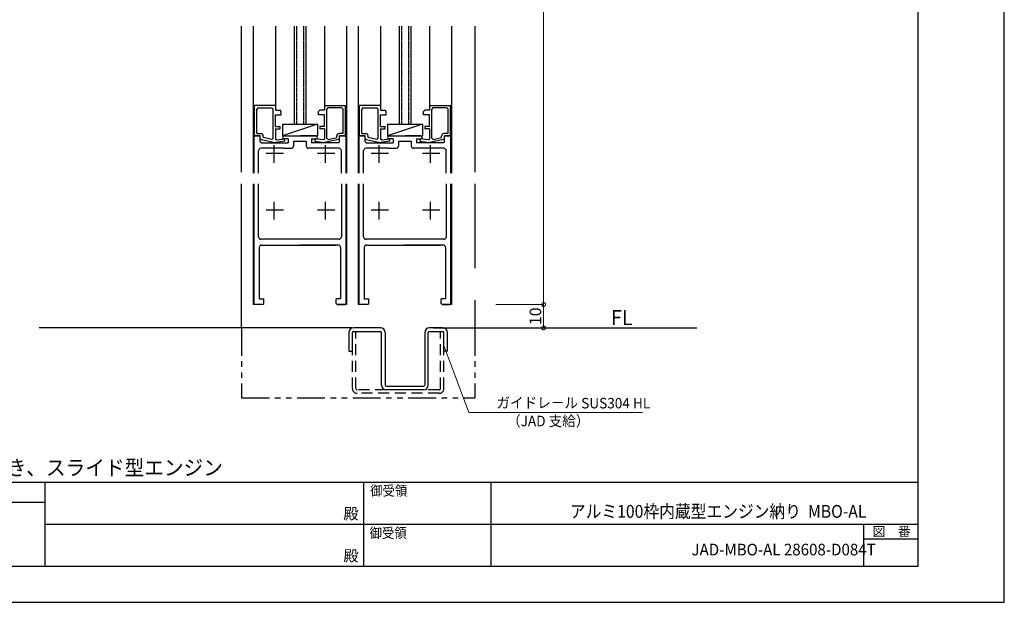
# Model space of a CAD drawing. Units: millimetres. Extents: x 1046 to 1886, y 351 to 945.
# Drawn here: x 1464 to 1886, y 351 to 600 of the extents above; entities that cross this region are included whole.
import ezdxf
from ezdxf.enums import TextEntityAlignment as Align

# ---------------------------------------------------------------- set-up
doc = ezdxf.new("R2010")
doc.units = ezdxf.units.MM
doc.header["$LTSCALE"] = 0.75
for name, pattern in [('2-AXIS', [2.45, 2, -0.15, 0, -0.15, 0, -0.15]), ('HIDDEN', [9.525, 6.35, -3.175]), ('PHANTOM2', [31.75, 15.875, -3.175, 3.175, -3.175, 3.175, -3.175])]:
    doc.linetypes.add(name, pattern=pattern)
doc.layers.get('0').update_dxf_attribs({"lineweight": 25})
for name, color, linetype, lineweight in [('01SASH', 90, 'Continuous', 25), ('02DOOR', 92, 'Continuous', 25), ('05LINE', 53, 'Continuous', 18), ('05SUNPO', 140, 'Continuous', 18), ('06BUN', 7, 'Continuous', 18), ('06TITLE', 7, 'Continuous', 18), ('07GLASS', 130, 'Continuous', 25), ('07RAIL', 200, 'Continuous', 25), ('10FL', 253, 'Continuous', 30), ('10zuwaku', 170, 'Continuous', 30)]:
    doc.layers.add(name, color=color, linetype=linetype, lineweight=lineweight)
doc.layers.add('10zuwaku-2', color=133, linetype='Continuous', plot=False)
doc.styles.add('jad-Kanji', font='MS Gothic.ttf', dxfattribs={"width": 0.95})
doc.styles.add('図枠', font='MS PMincho.ttf', dxfattribs={"width": 0.9})

# ---------------------------------------------------------------- blocks, each defined once
blk = doc.blocks.new('A$C33E44907')
at = {"layer": '10zuwaku', "lineweight": -3}
for p, q in [((766, 1), (766, 564)), ((0, 37), (766, 37)), ((391.7, 37), (391.7, 1)), ((528.34, 37), (528.34, 1)), ((582.86, 37), (582.86, 1)), ((182.74, 28.35), (391.7, 28.35)), ((391.7, 19), (766, 19)), ((742.65, 19), (742.65, 1)), ((742.65, 12.67), (766, 12.67)), ((0, 1), (766, 1)), ((0, 1), (763, 1))]:
    blk.add_line(p, q, dxfattribs=at)
at = {"layer": '10zuwaku', "lineweight": -3, "style": '図枠', "width": 0.9}
for p in [(531.18, 31.16), (530.93, 13.04)]:
    blk.add_text('御受領', height=4.3, dxfattribs=at).set_placement(p)
at = {"layer": '10zuwaku', "lineweight": -3, "style": '図枠'}
for p in [(526.21, 21.03), (526.21, 3.02)]:
    blk.add_text('殿', height=4.81, dxfattribs=at).set_placement(p, align=Align.RIGHT)
blk.add_text('図\u3000番', height=4, dxfattribs=at).set_placement((754.69, 13.83), align=Align.CENTER)
blk = doc.blocks.new('A$C33D666F5')
blk.add_blockref('A$C33E44907', (0, 0))
blk = doc.blocks.new('_Origin')
at = {"color": 0, "linetype": 'ByBlock', "lineweight": -2}
blk.add_line((0, 0), (-1, 0), dxfattribs=at)
blk.add_circle((0, 0), 0.5, dxfattribs=at)

msp = doc.modelspace()

# ---------------------------------------------------------------- linework, layer by layer
at = {"layer": '01SASH'}
for p, q in [((1559.06, 534.82), (1559.06, 597.36)), ((1659.06, 597.36), (1659.06, 534.82)), ((1559.06, 468.1), (1559.06, 529.78)), ((1659.06, 529.78), (1659.06, 493.69)), ((1659.06, 479.97), (1659.06, 468.1))]:
    msp.add_line(p, q, dxfattribs=at)
at = {"layer": '01SASH', "linetype": 'PHANTOM2'}
for p, q in [((1559.06, 468.1), (1559.06, 438.1)), ((1659.06, 468.1), (1659.06, 438.1)), ((1559.06, 438.1), (1659.06, 438.1))]:
    msp.add_line(p, q, dxfattribs=at)
at = {"layer": '02DOOR'}
for p, q in [((1564.06, 597.36), (1564.06, 534.36)), ((1604.06, 597.36), (1604.06, 534.36)), ((1609.06, 597.36), (1609.06, 534.36)), ((1649.06, 597.36), (1649.06, 534.36)), ((1564.56, 550.36), (1564.56, 563.36)), ((1573.56, 563.36), (1564.56, 563.36)), ((1566.06, 562.36), (1565.56, 561.86)), ((1565.56, 551.36), (1565.56, 561.86)), ((1566.06, 562.36), (1572.06, 562.36)), ((1572.56, 561.86), (1572.06, 562.36)), ((1572.56, 549.38), (1572.56, 561.86)), ((1573.56, 563.36), (1573.56, 561.36)), ((1594.56, 563.36), (1603.56, 563.36)), ((1594.56, 563.36), (1594.56, 561.36)), ((1596.06, 562.36), (1595.56, 561.86)), ((1595.56, 549.38), (1595.56, 561.86)), ((1602.06, 562.36), (1596.06, 562.36)), ((1602.56, 561.86), (1602.06, 562.36)), ((1602.56, 551.36), (1602.56, 561.86)), ((1603.56, 550.36), (1603.56, 563.36)), ((1609.56, 550.36), (1609.56, 563.36)), ((1618.56, 563.36), (1609.56, 563.36)), ((1611.06, 562.36), (1610.56, 561.86)), ((1610.56, 551.36), (1610.56, 561.86)), ((1611.06, 562.36), (1617.06, 562.36)), ((1617.56, 561.86), (1617.06, 562.36)), ((1617.56, 549.38), (1617.56, 561.86)), ((1618.56, 563.36), (1618.56, 561.36)), ((1639.56, 563.36), (1648.56, 563.36)), ((1639.56, 563.36), (1639.56, 561.36)), ((1641.06, 562.36), (1640.56, 561.86)), ((1640.56, 549.38), (1640.56, 561.86)), ((1647.06, 562.36), (1641.06, 562.36)), ((1647.56, 561.86), (1647.06, 562.36)), ((1647.56, 551.36), (1647.56, 561.86)), ((1648.56, 550.36), (1648.56, 563.36)), ((1573.56, 561.36), (1575.56, 561.36)), ((1573.56, 559.36), (1576.06, 559.36)), ((1573.56, 554.36), (1573.56, 559.36)), ((1576.06, 560.86), (1575.56, 561.36)), ((1576.06, 559.36), (1576.06, 560.86)), ((1592.56, 561.36), (1592.06, 560.86)), ((1592.06, 559.36), (1592.06, 560.86)), ((1594.56, 559.36), (1592.06, 559.36)), ((1594.56, 561.36), (1592.56, 561.36)), ((1594.56, 554.36), (1594.56, 559.36)), ((1618.56, 561.36), (1620.56, 561.36)), ((1618.56, 559.36), (1621.06, 559.36)), ((1618.56, 554.36), (1618.56, 559.36)), ((1621.06, 560.86), (1620.56, 561.36)), ((1621.06, 559.36), (1621.06, 560.86)), ((1637.56, 561.36), (1637.06, 560.86)), ((1637.06, 559.36), (1637.06, 560.86)), ((1639.56, 559.36), (1637.06, 559.36)), ((1639.56, 561.36), (1637.56, 561.36)), ((1639.56, 554.36), (1639.56, 559.36)), ((1573.56, 554.36), (1575.56, 554.36)), ((1573.56, 553.36), (1575.56, 553.36)), ((1573.56, 553.36), (1573.56, 549.15)), ((1575.56, 553.36), (1575.56, 554.36)), ((1591.56, 555.36), (1576.56, 550.36)), ((1576.56, 555.36), (1591.56, 555.36)), ((1576.56, 555.36), (1576.56, 550.36)), ((1591.56, 555.36), (1591.56, 550.36)), ((1592.56, 554.36), (1592.56, 553.36)), ((1594.56, 554.36), (1592.56, 554.36)), ((1594.56, 553.36), (1592.56, 553.36)), ((1594.56, 553.36), (1594.56, 549.15)), ((1618.56, 554.36), (1620.56, 554.36)), ((1618.56, 553.36), (1620.56, 553.36)), ((1618.56, 553.36), (1618.56, 549.15)), ((1620.56, 553.36), (1620.56, 554.36)), ((1621.56, 555.36), (1636.56, 555.36)), ((1636.56, 555.36), (1621.56, 550.36)), ((1621.56, 555.36), (1621.56, 550.36)), ((1636.56, 555.36), (1636.56, 550.36)), ((1637.56, 554.36), (1637.56, 553.36)), ((1639.56, 554.36), (1637.56, 554.36)), ((1639.56, 553.36), (1637.56, 553.36)), ((1639.56, 553.36), (1639.56, 549.15)), ((1564.31, 550.36), (1564.31, 534.36)), ((1567.06, 550.36), (1564.31, 550.36)), ((1564.56, 550.36), (1567.06, 550.36)), ((1565.56, 551.36), (1567.31, 551.36)), ((1567.06, 547.86), (1567.06, 550.36)), ((1567.06, 549.27), (1567.06, 550.36)), ((1567.06, 549.27), (1567.46, 548.78)), ((1567.46, 548.78), (1573.46, 547.57)), ((1568.31, 549.63), (1568.31, 550.36)), ((1571.96, 548.89), (1568.31, 549.63)), ((1571.96, 548.89), (1572.56, 549.38)), ((1573.56, 549.15), (1574.13, 548.65)), ((1574.13, 548.65), (1577.48, 549.16)), ((1576.56, 550.36), (1591.56, 550.36)), ((1577.16, 550.36), (1583.86, 550.36)), ((1579.06, 549.16), (1577.16, 549.16)), ((1577.63, 548.17), (1577.48, 549.16)), ((1579.06, 549.16), (1579.06, 547.36)), ((1583.86, 550.36), (1584.26, 550.36)), ((1590.96, 550.36), (1584.26, 550.36)), ((1589.06, 549.16), (1590.96, 549.16)), ((1589.06, 549.16), (1589.06, 547.36)), ((1590.63, 549.16), (1590.48, 548.17)), ((1593.98, 548.65), (1590.63, 549.16)), ((1593.98, 548.65), (1594.56, 549.15)), ((1600.65, 548.78), (1594.65, 547.57)), ((1595.56, 549.38), (1596.15, 548.89)), ((1596.15, 548.89), (1599.81, 549.63)), ((1599.81, 549.63), (1599.81, 550.36)), ((1600.65, 548.78), (1601.06, 549.27)), ((1602.56, 551.36), (1600.81, 551.36)), ((1603.56, 550.36), (1601.06, 550.36)), ((1601.06, 550.36), (1603.81, 550.36)), ((1601.06, 550.36), (1603.81, 550.36)), ((1601.06, 547.86), (1601.06, 550.36)), ((1601.06, 549.27), (1601.06, 550.36)), ((1603.81, 534.36), (1603.81, 550.36)), ((1609.31, 550.36), (1609.31, 534.36)), ((1612.06, 550.36), (1609.31, 550.36)), ((1609.56, 550.36), (1612.06, 550.36)), ((1610.56, 551.36), (1612.31, 551.36)), ((1612.06, 547.86), (1612.06, 550.36)), ((1612.06, 549.27), (1612.06, 550.36)), ((1612.06, 549.27), (1612.46, 548.78)), ((1612.46, 548.78), (1618.46, 547.57)), ((1613.31, 549.63), (1613.31, 550.36)), ((1616.96, 548.89), (1613.31, 549.63)), ((1616.96, 548.89), (1617.56, 549.38)), ((1618.56, 549.15), (1619.13, 548.65)), ((1619.13, 548.65), (1622.48, 549.16)), ((1621.56, 550.36), (1636.56, 550.36)), ((1622.16, 550.36), (1628.86, 550.36)), ((1624.06, 549.16), (1622.16, 549.16)), ((1622.63, 548.17), (1622.48, 549.16)), ((1624.06, 549.16), (1624.06, 547.36)), ((1628.86, 550.36), (1629.26, 550.36)), ((1635.96, 550.36), (1629.26, 550.36)), ((1634.06, 549.16), (1634.06, 547.36)), ((1634.06, 549.16), (1635.96, 549.16)), ((1635.63, 549.16), (1635.48, 548.17)), ((1638.98, 548.65), (1635.63, 549.16)), ((1638.98, 548.65), (1639.56, 549.15)), ((1645.65, 548.78), (1639.65, 547.57)), ((1640.56, 549.38), (1641.15, 548.89)), ((1641.15, 548.89), (1644.81, 549.63)), ((1644.81, 549.63), (1644.81, 550.36)), ((1645.65, 548.78), (1646.06, 549.27)), ((1647.56, 551.36), (1645.81, 551.36)), ((1646.06, 547.86), (1646.06, 550.36)), ((1646.06, 550.36), (1648.81, 550.36)), ((1646.06, 550.36), (1648.81, 550.36)), ((1648.56, 550.36), (1646.06, 550.36)), ((1646.06, 549.27), (1646.06, 550.36)), ((1648.81, 534.36), (1648.81, 550.36)), ((1567.06, 547.86), (1567.56, 547.36)), ((1569.05, 545.06), (1567.31, 545.06)), ((1567.56, 547.36), (1579.06, 547.36)), ((1577.06, 545.06), (1569.05, 545.06)), ((1573.06, 538.86), (1573.06, 546.36)), ((1573.46, 547.57), (1573.63, 547.57)), ((1577.63, 548.17), (1573.63, 547.57)), ((1577.06, 545.06), (1580.36, 545.06)), ((1581.36, 548.06), (1581.36, 546.06)), ((1581.36, 548.06), (1586.76, 548.06)), ((1586.76, 548.06), (1586.76, 546.06)), ((1591.05, 545.06), (1587.76, 545.06)), ((1600.56, 547.36), (1589.06, 547.36)), ((1590.48, 548.17), (1594.48, 547.57)), ((1599.06, 545.06), (1591.05, 545.06)), ((1594.48, 547.57), (1594.65, 547.57)), ((1595.06, 538.86), (1595.06, 546.36)), ((1600.81, 545.06), (1599.06, 545.06)), ((1600.56, 547.36), (1601.06, 547.86)), ((1612.06, 547.86), (1612.56, 547.36)), ((1614.05, 545.06), (1612.31, 545.06)), ((1612.56, 547.36), (1624.06, 547.36)), ((1622.06, 545.06), (1614.05, 545.06)), ((1618.06, 538.86), (1618.06, 546.36)), ((1618.46, 547.57), (1618.63, 547.57)), ((1622.63, 548.17), (1618.63, 547.57)), ((1622.06, 545.06), (1625.36, 545.06)), ((1626.36, 548.06), (1631.76, 548.06)), ((1626.36, 548.06), (1626.36, 546.06)), ((1631.76, 548.06), (1631.76, 546.06)), ((1636.05, 545.06), (1632.76, 545.06)), ((1645.56, 547.36), (1634.06, 547.36)), ((1635.48, 548.17), (1639.48, 547.57)), ((1644.06, 545.06), (1636.05, 545.06)), ((1639.48, 547.57), (1639.65, 547.57)), ((1640.06, 538.86), (1640.06, 546.36)), ((1645.81, 545.06), (1644.06, 545.06)), ((1645.56, 547.36), (1646.06, 547.86)), ((1566.31, 534.36), (1566.31, 544.06)), ((1577.06, 542.86), (1569.56, 542.86)), ((1599.06, 542.86), (1591.56, 542.86)), ((1601.81, 534.36), (1601.81, 544.06)), ((1611.31, 534.36), (1611.31, 544.06)), ((1622.06, 542.86), (1614.56, 542.86)), ((1644.06, 542.86), (1636.56, 542.86)), ((1646.81, 534.36), (1646.81, 544.06)), ((1564.06, 529.78), (1564.06, 478.1)), ((1564.31, 529.78), (1564.31, 478.6)), ((1566.31, 507.1), (1566.31, 529.78)), ((1601.81, 529.78), (1601.81, 507.1)), ((1603.81, 478.6), (1603.81, 529.78)), ((1604.06, 529.78), (1604.06, 478.1)), ((1609.06, 529.78), (1609.06, 478.1)), ((1609.31, 529.78), (1609.31, 478.6)), ((1611.31, 507.1), (1611.31, 529.78)), ((1646.81, 529.78), (1646.81, 507.1)), ((1648.81, 478.6), (1648.81, 529.78)), ((1649.06, 529.78), (1649.06, 478.1)), ((1573.06, 514.6), (1573.06, 522.1)), ((1595.06, 514.6), (1595.06, 522.1)), ((1618.06, 514.6), (1618.06, 522.1)), ((1640.06, 514.6), (1640.06, 522.1)), ((1577.06, 518.6), (1569.56, 518.6)), ((1599.06, 518.6), (1591.56, 518.6)), ((1622.06, 518.6), (1614.56, 518.6)), ((1644.06, 518.6), (1636.56, 518.6)), ((1566.61, 502.6), (1566.61, 480.6)), ((1600.81, 506.1), (1567.31, 506.1)), ((1567.61, 503.6), (1583.86, 503.6)), ((1568.81, 503.6), (1599.31, 503.6)), ((1584.26, 503.6), (1583.86, 503.6)), ((1600.51, 503.6), (1584.26, 503.6)), ((1601.51, 502.6), (1601.51, 480.6)), ((1611.61, 502.6), (1611.61, 480.6)), ((1645.81, 506.1), (1612.31, 506.1)), ((1612.61, 503.6), (1628.86, 503.6)), ((1613.81, 503.6), (1644.31, 503.6)), ((1629.26, 503.6), (1628.86, 503.6)), ((1645.51, 503.6), (1629.26, 503.6)), ((1646.51, 502.6), (1646.51, 480.6)), ((1568.06, 478.1), (1564.06, 478.1)), ((1564.31, 478.6), (1564.81, 478.1)), ((1568.06, 478.1), (1564.81, 478.1)), ((1566.61, 480.6), (1568.56, 480.6)), ((1568.06, 478.1), (1568.56, 478.6)), ((1568.56, 478.6), (1568.56, 480.6)), ((1599.56, 478.6), (1599.56, 480.6)), ((1601.51, 480.6), (1599.56, 480.6)), ((1599.56, 478.6), (1600.06, 478.1)), ((1604.06, 478.1), (1600.06, 478.1)), ((1600.06, 478.1), (1603.31, 478.1)), ((1603.31, 478.1), (1603.81, 478.6)), ((1613.06, 478.1), (1609.06, 478.1)), ((1609.31, 478.6), (1609.81, 478.1)), ((1613.06, 478.1), (1609.81, 478.1)), ((1611.61, 480.6), (1613.56, 480.6)), ((1613.06, 478.1), (1613.56, 478.6)), ((1613.56, 478.6), (1613.56, 480.6)), ((1646.51, 480.6), (1644.56, 480.6)), ((1644.56, 478.6), (1644.56, 480.6)), ((1644.56, 478.6), (1645.06, 478.1)), ((1645.06, 478.1), (1648.31, 478.1)), ((1649.06, 478.1), (1645.06, 478.1)), ((1648.31, 478.1), (1648.81, 478.6))]:
    msp.add_line(p, q, dxfattribs=at)
at = {"layer": '02DOOR', "color": 4}
for p, q in [((1573.56, 597.36), (1573.56, 563.36)), ((1594.56, 597.36), (1594.56, 563.36)), ((1618.56, 597.36), (1618.56, 563.36)), ((1639.56, 597.36), (1639.56, 563.36))]:
    msp.add_line(p, q, dxfattribs=at)
at = {"layer": '02DOOR'}
for centre, radius, start, end in [((1567.31, 550.36), 1, 0, 90), ((1577.16, 549.76), 0.6, 90, 270), ((1590.96, 549.76), 0.6, 270, 90), ((1600.81, 550.36), 1, 90, 180), ((1612.31, 550.36), 1, 0, 90), ((1622.16, 549.76), 0.6, 90, 270), ((1635.96, 549.76), 0.6, 270, 90), ((1645.81, 550.36), 1, 90, 180), ((1567.31, 544.06), 1, 90, 180), ((1580.36, 546.06), 1, 270, 360), ((1587.76, 546.06), 1, 180, 270), ((1600.81, 544.06), 1, 360, 90), ((1612.31, 544.06), 1, 90, 180), ((1625.36, 546.06), 1, 270, 360), ((1632.76, 546.06), 1, 180, 270), ((1645.81, 544.06), 1, 360, 90), ((1567.31, 507.1), 1, 180, 270), ((1600.81, 507.1), 1, 270, 360), ((1612.31, 507.1), 1, 180, 270), ((1645.81, 507.1), 1, 270, 360), ((1567.61, 502.6), 1, 90, 180), ((1600.51, 502.6), 1, 360, 90), ((1612.61, 502.6), 1, 90, 180), ((1645.51, 502.6), 1, 360, 90)]:
    msp.add_arc(centre, radius, start, end, dxfattribs=at)
at = {"layer": '05LINE'}
for q in [(1645.87, 460.08), (1730.94, 431.9)]:
    msp.add_line((1656.49, 431.9), q, dxfattribs=at)
at = {"layer": '05SUNPO', "color": 140, "lineweight": 18}
for p, q in [((1688.5, 479.8), (1688.5, 736.24)), ((1688.5, 469.8), (1688.5, 476.4))]:
    msp.add_line(p, q, dxfattribs=at)
at = {"layer": '05SUNPO'}
msp.add_line((1668.03, 478.1), (1688.5, 478.1), dxfattribs=at)
at = {"layer": '05SUNPO', "color": 140, "lineweight": 13}
for p, q in [((1679.54, 478.1), (1688.5, 478.1)), ((1684.5, 478.1), (1688.5, 478.1)), ((1692.5, 468.1), (1688.5, 468.1))]:
    msp.add_line(p, q, dxfattribs=at)
at = {"layer": '07GLASS'}
for p, q in [((1581.56, 597.36), (1581.56, 555.36)), ((1586.56, 597.36), (1586.56, 555.36)), ((1626.56, 597.36), (1626.56, 555.36)), ((1631.56, 597.36), (1631.56, 555.36))]:
    msp.add_line(p, q, dxfattribs=at)
at = {"layer": '07GLASS', "color": 50, "linetype": '2-AXIS'}
for p, q in [((1582.56, 597.36), (1582.56, 555.36)), ((1585.56, 597.36), (1585.56, 555.36)), ((1627.56, 597.36), (1627.56, 555.36)), ((1630.56, 597.36), (1630.56, 555.36))]:
    msp.add_line(p, q, dxfattribs=at)
at = {"layer": '07RAIL'}
for p, q in [((1605.06, 466.1), (1605.06, 458.1)), ((1606.56, 458.1), (1606.56, 466.1)), ((1618.56, 468.1), (1607.06, 468.1)), ((1607.06, 466.6), (1618.56, 466.6)), ((1619.06, 443.6), (1619.06, 466.1)), ((1620.56, 466.1), (1620.56, 443.6)), ((1637.56, 466.1), (1637.56, 443.6)), ((1639.06, 443.6), (1639.06, 466.1)), ((1645.31, 468.1), (1639.56, 468.1)), ((1639.56, 466.6), (1645.31, 466.6)), ((1645.81, 458.1), (1645.81, 466.1)), ((1647.31, 458.1), (1647.31, 466.1)), ((1605.06, 458.1), (1606.56, 458.1)), ((1647.31, 458.1), (1645.81, 458.1)), ((1621.06, 443.1), (1637.06, 443.1)), ((1637.06, 441.6), (1621.06, 441.6))]:
    msp.add_line(p, q, dxfattribs=at)
at = {"layer": '07RAIL', "color": 4, "linetype": 'HIDDEN'}
for p, q in [((1608.06, 442.1), (1608.06, 466.6)), ((1644.31, 442.1), (1644.31, 466.6)), ((1606.56, 442.1), (1606.56, 458.1)), ((1645.81, 442.1), (1645.81, 458.1)), ((1621.06, 441.6), (1608.56, 441.6)), ((1643.81, 440.1), (1608.56, 440.1)), ((1643.81, 441.6), (1637.06, 441.6))]:
    msp.add_line(p, q, dxfattribs=at)
at = {"layer": '07RAIL'}
for centre, radius, start, end in [((1607.06, 466.1), 2, 90, 180), ((1607.06, 466.1), 0.5, 90, 180), ((1618.56, 466.1), 2, 360, 90), ((1618.56, 466.1), 0.5, 360, 90), ((1639.56, 466.1), 2, 90, 180), ((1639.56, 466.1), 0.5, 90, 180), ((1645.31, 466.1), 2, 360, 90), ((1645.31, 466.1), 0.5, 360, 90), ((1621.06, 443.6), 2, 180, 270), ((1621.06, 443.6), 0.5, 180, 270), ((1637.06, 443.6), 2, 270, 360), ((1637.06, 443.6), 0.5, 270, 360)]:
    msp.add_arc(centre, radius, start, end, dxfattribs=at)
at = {"layer": '07RAIL', "color": 4, "linetype": 'HIDDEN'}
for centre, radius, start, end in [((1608.56, 442.1), 2, 180, 270), ((1608.56, 442.1), 0.5, 180, 270), ((1643.81, 442.1), 0.5, 270, 360), ((1643.81, 442.1), 2, 270, 360)]:
    msp.add_arc(centre, radius, start, end, dxfattribs=at)
at = {"layer": '10FL'}
for p, q in [((1606.37, 468.1), (1472.32, 468.1)), ((1641.31, 468.1), (1754.21, 468.1))]:
    msp.add_line(p, q, dxfattribs=at)
at = {"layer": '10zuwaku-2'}
msp.add_lwpolyline([(1046.01, 350.54), (1886.01, 350.54), (1886.01, 944.54), (1046.01, 944.54)], close=True, dxfattribs=at)

# ---------------------------------------------------------------- block references
msp.add_blockref('A$C33D666F5', (1083.01, 365.04))
at = {"layer": '05SUNPO', "color": 140, "lineweight": 18, "xscale": 1.7, "yscale": 1.7, "zscale": 1.7}
for p, rotation in [((1688.5, 478.1), 270), ((1688.5, 478.1), 90), ((1688.5, 468.1), 270)]:
    msp.add_blockref('_Origin', p, dxfattribs=dict(at, rotation=rotation))

# ---------------------------------------------------------------- texts
at = {"layer": '05SUNPO', "color": 7, "insert": (1685, 473.1), "char_height": 5, "attachment_point": 5, "rotation": 90, "style": 'jad-Kanji'}
msp.add_mtext('\\A1;10', dxfattribs=at)
at = {"layer": '06BUN', "lineweight": -3, "style": 'jad-Kanji', "width": 0.95}
msp.add_text('FL', height=6.5, dxfattribs=at).set_placement((1722.03, 469.29), align=Align.CENTER)
at = {"layer": '06BUN', "style": 'jad-Kanji', "width": 0.95}
for s, p in [('ガイドレ－ル', (1668.28, 433.78)), ('SUS304 HL', (1704.64, 433.61))]:
    msp.add_text(s, height=4.5, dxfattribs=at).set_placement(p)
msp.add_text('（JAD 支給）', height=4.5, dxfattribs=at).set_placement((1708.16, 425.96), align=Align.RIGHT)
at = {"layer": '06TITLE', "style": 'jad-Kanji', "width": 0.95}
msp.add_text('ブレイクアウト開き、スライド型エンジン', height=6.5, dxfattribs=at).set_placement((1390.96, 404.96))
at = {"layer": '06TITLE', "lineweight": -3, "style": 'jad-Kanji'}
for s, height, width, p in [('アルミ100枠内蔵型エンジン納り  MBO-AL', 5.5, 0.9, (1699.79, 386.75)), ('JAD-MBO-AL 28608-D084T', 5, 0.95, (1751.92, 370.63))]:
    msp.add_text(s, height=height, dxfattribs=dict(at, width=width)).set_placement(p)

doc.saveas('drawing.dxf')
